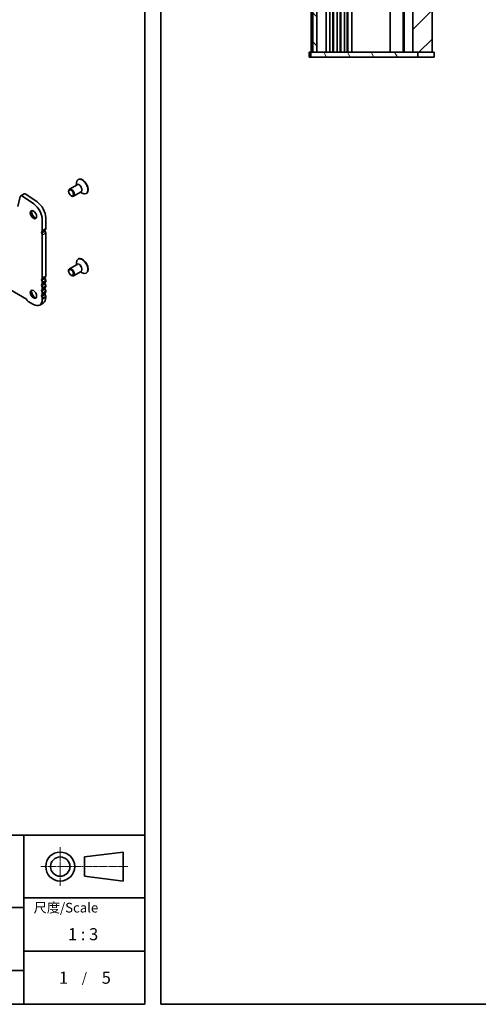
# Model space of a CAD drawing. Units: millimetres. Extents: x 43 to 7121, y 24 to 1148.
# Drawn here: x 1139 to 1424, y 24 to 635 of the extents above; entities that cross this region are included whole.
import ezdxf
from ezdxf.enums import TextEntityAlignment as Align

# ---------------------------------------------------------------- set-up
doc = ezdxf.new("R2010")
doc.units = ezdxf.units.MM
doc.header["$LTSCALE"] = 3
doc.linetypes.add('CHAIN', pattern=[0.3543, 0.2362, -0.0295, 0.0591, -0.0295])
for name, color, linetype, lineweight in [('Border (ISO)', 7, 'Continuous', 35), ('Hatch (ISO)', 1, 'Continuous', 18), ('Title (ISO)', 7, 'Continuous', 35), ('Visible (ISO)', 7, 'Continuous', 35), ('Visible Narrow (ISO)', 7, 'Continuous', 25)]:
    doc.layers.add(name, color=color, linetype=linetype, lineweight=lineweight)
doc.styles.add('Note Text (TK)', font='MS PGothic.ttf')
doc.styles.add('文字スタイル67', font='arial.ttf')

# ---------------------------------------------------------------- blocks, each defined once
blk = doc.blocks.new('図面枠 tk図枠')
at = {"layer": 'Border (ISO)'}
for p, q in [((14.5, 289), (14.5, 8)), ((405.5, 289), (405.5, 8)), ((14.5, 8), (405.5, 8))]:
    blk.add_line(p, q, dxfattribs=at)
blk = doc.blocks.new('表題欄 tk表題欄')
at = {"layer": 'Hatch (ISO)'}
h = blk.add_hatch(color=256, dxfattribs=at)
edge = h.paths.add_edge_path(flags=0)
edge.add_arc((95.58, 236.3), 0.596, 270, 360)
edge.add_line((96.17, 236.3), (96.17, 239.71))
edge.add_arc((95.58, 239.71), 0.596, 0, 90)
edge.add_line((95.58, 240.31), (79.14, 240.31))
edge.add_arc((79.14, 239.71), 0.596, 90, 180)
edge.add_line((78.54, 239.71), (78.54, 236.3))
edge.add_arc((79.14, 236.3), 0.596, 180, 270)
edge.add_line((79.14, 235.7), (95.58, 235.7))
edge = h.paths.add_edge_path()
edge.add_line((77.84, 239.96), (77.84, 236.05))
edge.add_arc((78.54, 236.05), 0.702, 180, 270)
edge.add_line((78.54, 235.35), (96.17, 235.35))
edge.add_arc((96.17, 236.05), 0.702, 270, 360)
edge.add_line((96.87, 236.05), (96.87, 239.96))
edge.add_arc((96.17, 239.96), 0.702, 0, 90)
edge.add_line((96.17, 240.66), (78.54, 240.66))
edge.add_arc((78.54, 239.96), 0.702, 90, 180)
for points in [[(79.07, 239.15), (79.07, 238.66), (79.92, 238.66), (79.92, 236.66), (80.51, 236.66), (80.51, 238.66), (81.36, 238.66), (81.36, 239.15)], [(85.68, 236.66), (84.94, 237.89), (84.42, 237.32), (84.42, 236.66), (83.9, 236.66), (83.9, 239.15), (84.42, 239.15), (84.42, 238.1), (85.39, 239.15), (86.11, 239.15), (85.32, 238.3), (86.3, 236.66)], [(92.09, 239.15), (92.09, 236.66), (92.61, 236.66), (92.61, 237.66), (93.77, 237.66), (93.77, 236.66), (94.29, 236.66), (94.29, 239.15), (93.77, 239.15), (93.77, 238.15), (92.61, 238.15), (92.61, 239.15)], [(94.84, 239.15), (94.84, 236.66), (95.36, 236.66), (95.36, 239.15)]]:
    blk.add_hatch(color=256, dxfattribs=at).paths.add_polyline_path(points)
h = blk.add_hatch(color=256, dxfattribs=at)
h.paths.add_polyline_path([(82.59, 237.71), (81.95, 237.71), (82.27, 238.58)], flags=0)
h.paths.add_polyline_path([(82.78, 237.2), (81.76, 237.2), (81.57, 236.66), (80.95, 236.66), (81.86, 239.15), (82.68, 239.15), (83.59, 236.66), (82.98, 236.66)])
h = blk.add_hatch(color=256, dxfattribs=at)
h.paths.add_polyline_path([(87.53, 237.71), (88.16, 237.71), (87.85, 238.58)], flags=0)
h.paths.add_polyline_path([(87.14, 236.66), (87.34, 237.2), (88.35, 237.2), (88.55, 236.66), (89.17, 236.66), (88.25, 239.15), (87.44, 239.15), (86.52, 236.66)])
h = blk.add_hatch(color=256, dxfattribs=at)
edge = h.paths.add_edge_path()
edge.add_arc((90.52, 237.9), 1.27, 38.5505, 336.582)
edge.add_line((91.69, 237.4), (91.17, 237.62))
edge.add_ellipse((90.52, 237.9), major_axis=(0, -0.8), ratio=0.867347, start_angle=128.5505, end_angle=426.582, ccw=False)
edge.add_line((91.09, 238.36), (91.52, 238.7))
at = {"layer": 'Title (ISO)'}
for p, q in [((74.71, 244.05), (255.71, 244.05)), ((74.71, 209.05), (74.71, 244.05)), ((149.71, 244.05), (149.71, 209.05)), ((230.71, 244.05), (230.71, 209.05)), ((255.71, 244.05), (255.71, 209.05)), ((243.21, 239.55), (251.21, 240.55)), ((251.21, 234.55), (251.21, 240.55)), ((243.21, 239.55), (243.21, 235.55)), ((243.21, 235.55), (251.21, 234.55)), ((230.71, 231.05), (255.71, 231.05)), ((74.71, 229.05), (230.71, 229.05)), ((99.71, 229.05), (99.71, 209.05)), ((124.71, 229.05), (124.71, 209.05)), ((230.71, 220.05), (255.71, 220.05)), ((149.71, 216.05), (230.71, 216.05)), ((255.71, 209.05), (74.71, 209.05))]:
    blk.add_line(p, q, dxfattribs=at)
at = {"layer": 'Title (ISO)', "color": 4, "linetype": 'CHAIN', "lineweight": 18}
for p, q in [((238.21, 241.55), (238.21, 233.55)), ((252.21, 237.55), (234.21, 237.55))]:
    blk.add_line(p, q, dxfattribs=at)
at = {"layer": 'Title (ISO)'}
for radius in [3, 2]:
    blk.add_circle((238.21, 237.55), radius, dxfattribs=at)
at = {"layer": 'Title (ISO)', "color": 1, "char_height": 2, "line_spacing_factor": 1.5, "style": 'Note Text (TK)'}
for s, insert, attachment_point in [('\\fＭＳ Ｐゴシック|b0|i0;\\H2.0000;品名/Title', (151.71, 242.05), 4), ('\\fＭＳ Ｐゴシック|b0|i0;\\H2.0000;尺度/Scale', (232.71, 229.05), 4), ('\\fＭＳ Ｐゴシック|b0|i0;\\H2.0000;承認/Approved', (87.21, 227.05), 5), ('\\fＭＳ Ｐゴシック|b0|i0;\\H2.0000;検図/Checked', (112.21, 227.05), 5), ('\\fＭＳ Ｐゴシック|b0|i0;\\H2.0000;製図/Created', (137.21, 227.05), 5), ('\\fＭＳ Ｐゴシック|b0|i0;\\H2.0000;作成日/Date', (151.71, 212.55), 4)]:
    blk.add_mtext(s, dxfattribs=dict(at, insert=insert, attachment_point=attachment_point))
at = {"layer": 'Title (ISO)', "color": 7, "line_spacing_factor": 1.5, "style": 'Note Text (TK)'}
for s, insert, char_height, attachment_point in [('株式会社タカチ電機工業', (99.87, 238.05), 2.5, 4), ('\\fArial|b0|i0;\\H1.4986;TAKACHI ELECTRONICS ENCLOSURE CO., LTD.', (99.87, 232.05), 1.4986, 4), ('\\fＭＳ Ｐゴシック|b0|i0;\\H2.0000;/', (243.21, 214.55), 2, 5)]:
    blk.add_mtext(s, dxfattribs=dict(at, insert=insert, char_height=char_height, attachment_point=attachment_point))
at = {"layer": 'Title (ISO)', "color": 7}
for tag, p, height, style in [('<品名>_001', (157.38, 235.77), 2.5, 'Note Text (TK)'), ('<Title>_001', (157.49, 230.55), 2, '文字スタイル67'), ('<尺度>_001', (239.81, 222.31), 2.5, 'Note Text (TK)'), ('<ページ_No.>_001', (237.95, 213.3), 2.5, 'Note Text (TK)'), ('<総ページ数>_001', (246.8, 213.3), 2.5, 'Note Text (TK)'), ('作成日_001', (175.61, 211.28), 2.5, 'Note Text (TK)')]:
    blk.add_attdef(tag, p, '', height=height, dxfattribs=dict(at, style=style))
at = {"layer": 'Title (ISO)', "color": 7, "style": 'Note Text (TK)'}
blk.add_attdef('<承認>', text='', height=2.5, dxfattribs=at).set_placement((87.21, 217.05), align=Align.MIDDLE_CENTER)

msp = doc.modelspace()

# ---------------------------------------------------------------- hatches: boundary and pattern name
at = {"layer": 'Hatch (ISO)'}
h = msp.add_hatch(dxfattribs=at)
h.set_pattern_fill('ANSI31', color=256, scale=101.6, angle=90.0002105, style=0)
h.set_pattern_definition([(135.0002, (1168.5, 1.568), (-8.98022, -8.98029), [])])
h.paths.add_polyline_path([(1323.3613, 614.9293), (1323.3613, 992.9293), (1320.8613, 992.9293), (1320.8613, 614.9293)])
h = msp.add_hatch(dxfattribs=at)
h.set_pattern_fill('ANSI31', color=256, scale=101.6, style=0)
h.set_pattern_definition([(45, (1168.5, 1.568), (-8.98026, 8.98026), [])])
h.paths.add_polyline_path([(1382.8613, 992.9293), (1382.8613, 614.9293), (1386.1113, 614.9293), (1394.8613, 614.9293), (1394.8613, 992.9293), (1386.1113, 992.9293)])
h = msp.add_hatch(dxfattribs=at)
h.set_pattern_fill('ANSI31', color=256, scale=101.6, angle=75.0001754, style=0)
h.set_pattern_definition([(120.0002, (1168.5, 1.568), (-10.9985, -6.35003), [])])
h.paths.add_polyline_path([(1319.6113, 614.9293), (1319.6113, 611.9293), (1386.1113, 611.9293), (1386.1113, 614.9293), (1382.8613, 614.9293), (1323.3613, 614.9293), (1320.8613, 614.9293)])

# ---------------------------------------------------------------- linework, layer by layer
at = {"layer": 'Visible (ISO)'}
for p, q in [((1319.8613, 614.9293), (1319.8613, 992.9293)), ((1320.8613, 992.9293), (1320.8613, 614.9293)), ((1323.3613, 614.9293), (1323.3613, 992.9293)), ((1329.1613, 614.9293), (1329.1613, 992.9293)), ((1331.4613, 614.9293), (1331.4613, 992.9293)), ((1333.2613, 614.9293), (1333.2613, 992.9293)), ((1333.6613, 614.9293), (1333.6613, 992.9293)), ((1335.9613, 614.9293), (1335.9613, 992.9293)), ((1337.7613, 614.9293), (1337.7613, 992.9293)), ((1338.1613, 614.9293), (1338.1613, 992.9293)), ((1340.4613, 614.9293), (1340.4613, 992.9293)), ((1342.2613, 614.9293), (1342.2613, 992.9293)), ((1342.6613, 614.9293), (1342.6613, 992.9293)), ((1344.9613, 614.9293), (1344.9613, 992.9293)), ((1368.8613, 614.9293), (1368.8613, 992.9293)), ((1376.8613, 614.9293), (1376.8613, 992.9293)), ((1376.8613, 614.9293), (1376.8613, 992.9293)), ((1377.5613, 614.9293), (1377.5613, 992.9293)), ((1382.8613, 992.9293), (1382.8613, 614.9293)), ((1394.8613, 614.9293), (1394.8613, 992.9293)), ((1319.6113, 614.9293), (1318.6113, 614.9293)), ((1318.6113, 611.9293), (1318.6113, 614.9293)), ((1318.6113, 611.9293), (1319.6113, 611.9293)), ((1319.6113, 614.9293), (1319.6113, 611.9293)), ((1386.1113, 614.9293), (1319.6113, 614.9293)), ((1319.6113, 611.9293), (1386.1113, 611.9293)), ((1320.8613, 614.9293), (1323.3613, 614.9293)), ((1382.8613, 614.9293), (1394.8613, 614.9293)), ((1386.1113, 611.9293), (1386.1113, 614.9293)), ((1386.3006, 611.9293), (1386.1113, 611.9293)), ((1394.7849, 611.9293), (1386.3006, 611.9293)), ((1394.7849, 611.9293), (1396.109, 611.9293)), ((1396.109, 614.9293), (1394.8613, 614.9293)), ((1396.109, 611.9293), (1396.109, 614.9293)), ((1174.5097, 532.6937), (1169.7599, 529.9515)), ((1174.0505, 532.4286), (1174.0505, 533.6244)), ((1175.2981, 536.0357), (1175.086, 535.9133)), ((1141.6312, 527.0591), (1139.5099, 525.8344)), ((1147.5982, 520.7874), (1140.4979, 525.6763)), ((1142.6192, 526.901), (1149.7195, 522.0122)), ((1169.2421, 528.4804), (1169.2421, 528.807)), ((1170.7271, 525.9085), (1171.0099, 525.7452)), ((1177.0097, 528.3636), (1172.2599, 525.6214)), ((1176.5505, 528.0985), (1177.586, 527.5006)), ((1180.2981, 527.3755), (1180.086, 527.253)), ((1139.1847, 525.3595), (1137.6847, 519.298)), ((1152.8726, 504.2386), (1152.8726, 511.0371)), ((1154.9939, 512.2619), (1154.9939, 505.4633)), ((1152.8726, 474.8447), (1152.8726, 501.4055)), ((1154.9939, 502.6302), (1154.9939, 476.0695)), ((1174.5097, 483.2957), (1169.7599, 480.5534)), ((1174.0505, 483.0306), (1174.0505, 484.2263)), ((1175.2981, 486.6377), (1175.086, 486.5152)), ((1169.2421, 479.0824), (1169.2421, 479.409)), ((1177.0097, 478.9656), (1172.2599, 476.2233)), ((1176.5505, 478.7005), (1177.586, 478.1026)), ((1180.2981, 477.9774), (1180.086, 477.855)), ((1123.7045, 472.9178), (1143.0444, 461.7519)), ((1152.8726, 471.5787), (1152.8726, 472.0116)), ((1154.9939, 473.2363), (1154.9939, 472.8035)), ((1170.7271, 476.5104), (1171.0099, 476.3471)), ((1152.8726, 468.3128), (1152.8726, 468.7456)), ((1152.8726, 465.0468), (1152.8726, 465.4796)), ((1154.9939, 469.9703), (1154.9939, 469.5375)), ((1154.9939, 466.7044), (1154.9939, 466.2715)), ((1144.0691, 460.3438), (1147.3925, 458.425)), ((1153.3889, 459.2659), (1151.2675, 458.0412)), ((1152.8726, 461.589), (1152.8726, 462.2136)), ((1154.9939, 463.4384), (1154.9939, 462.8137))]:
    msp.add_line(p, q, dxfattribs=at)
for centre, major_axis, start_param, end_param in [((1177.586, 531.5831), (2.5, -4.3301), 5.49778714, 10.21017612), ((1177.7981, 531.7056), (2.5, -4.3301), 0, 3.14159265), ((1140.3845, 524.3194), (-0.8747, 1.515), 5.40601823, 6.82293775), ((1142.5058, 525.5441), (-0.8747, 1.515), 5.40601823, 6.28318531), ((1171.0099, 527.7864), (1.25, -2.1651), 5.49778714, 10.21017612), ((1147.039, 514.4052), (-4.125, 7.1447), 3.92699082, 5.40178686), ((1149.1603, 515.6299), (4.125, -7.1447), 0.78539816, 2.2601942), ((1147.7461, 514.355), (1.375, -2.3816), 3.27051436, 6.1542636), ((1149.5139, 515.3757), (2.625, -4.5466), 4.20799092, 5.21678704), ((1152.908, 502.8016), (-0.375, 0.6495), 0.01840416, 1.55239208), ((1151.6352, 504.953), (0.875, -1.5155), 0.01840416, 0.78539817), ((1151.6352, 502.1199), (-0.875, 1.5155), 3.92699082, 4.69398483), ((1155.0293, 504.0264), (-0.375, 0.6495), 0.01840416, 1.55239208), ((1153.7565, 506.1778), (0.875, -1.5155), 0.01840416, 0.78539817), ((1153.7565, 503.3446), (0.875, -1.5155), 0.78539817, 1.55239217), ((1177.586, 482.1851), (2.5, -4.3301), 5.49778714, 10.21017612), ((1177.7981, 482.3076), (2.5, -4.3301), 0, 3.14159265), ((1171.0099, 478.3884), (1.25, -2.1651), 5.49778714, 10.21017612), ((1152.908, 473.4077), (-0.375, 0.6495), 0.01840416, 1.55239217), ((1152.908, 470.1418), (-0.375, 0.6495), 0.01840416, 1.55239217), ((1151.6352, 475.5592), (0.875, -1.5155), 0.01840416, 0.78539816), ((1151.6352, 472.726), (-0.875, 1.5155), 3.92699082, 4.69398483), ((1151.6352, 472.2932), (0.875, -1.5155), 0.01840416, 0.78539816), ((1155.0293, 474.6325), (-0.375, 0.6495), 0.01840416, 1.55239217), ((1155.0293, 471.3665), (-0.375, 0.6495), 0.01840416, 1.55239217), ((1153.7565, 476.7839), (0.875, -1.5155), 0.01840416, 0.78539816), ((1153.7565, 473.9508), (0.875, -1.5155), 0.78539816, 1.55239217), ((1153.7565, 473.5179), (0.875, -1.5155), 0.01840416, 0.78539816), ((1153.7565, 470.6848), (0.875, -1.5155), 0.78539816, 1.55239217), ((1147.7461, 464.957), (1.375, -2.3816), 3.27051436, 6.1542636), ((1149.5139, 465.9776), (2.625, -4.5466), 4.20799092, 5.21678704), ((1152.908, 466.8758), (-0.375, 0.6495), 0.01840416, 1.55239217), ((1151.6352, 469.46), (-0.875, 1.5155), 3.92699082, 4.69398483), ((1151.6352, 469.0272), (0.875, -1.5155), 0.01840416, 0.78539816), ((1151.6352, 466.1941), (-0.875, 1.5155), 3.92699082, 4.69398483), ((1151.6352, 465.7612), (0.875, -1.5155), 0.01840416, 0.78539816), ((1155.0293, 468.1005), (-0.375, 0.6495), 0.01840416, 1.55239217), ((1155.0293, 464.8345), (-0.375, 0.6495), 0.01840416, 1.55239217), ((1153.7565, 470.2519), (0.875, -1.5155), 0.01840416, 0.78539816), ((1153.7565, 467.4188), (0.875, -1.5155), 0.78539816, 1.55239217), ((1153.7565, 466.9859), (0.875, -1.5155), 0.01840416, 0.78539816), ((1153.7565, 464.1528), (0.875, -1.5155), 0.78539816, 1.55239217), ((1144.0691, 461.6094), (0.775, -1.3423), 4.28973236, 5.49778714), ((1147.3925, 464.7529), (3.875, -6.7117), 5.49778714, 7.06858347), ((1152.908, 463.6098), (-0.375, 0.6495), 0.01840416, 1.55239217), ((1151.6352, 462.9281), (-0.875, 1.5155), 3.92699082, 4.69398483), ((1149.5139, 465.9776), (3.875, -6.7117), 0, 0.78539816)]:
    msp.add_ellipse(centre, major_axis=major_axis, ratio=0.57735027, start_param=start_param, end_param=end_param, dxfattribs=at)
for centre, major_axis in [((1170.7271, 527.6231), (1.05, -1.8187)), ((1147.3925, 514.1509), (1.375, -2.3816)), ((1170.7271, 478.2251), (1.05, -1.8187)), ((1147.3925, 464.7529), (1.375, -2.3816))]:
    msp.add_ellipse(centre, major_axis=major_axis, ratio=0.57735027, dxfattribs=at)
at = {"layer": 'Visible Narrow (ISO)'}
for p, q in [((1154.6475, 504.6718), (1152.5261, 503.447)), ((1154.6475, 503.8219), (1152.5261, 502.5971)), ((1154.9939, 505.4633), (1152.8726, 504.2386)), ((1154.9939, 502.6302), (1152.8726, 501.4055)), ((1154.6475, 475.2779), (1152.5261, 474.0532)), ((1154.6475, 474.428), (1152.5261, 473.2032)), ((1154.6475, 472.0119), (1152.5261, 470.7872)), ((1154.6475, 471.162), (1152.5261, 469.9372)), ((1154.9939, 476.0695), (1152.8726, 474.8447)), ((1154.9939, 473.2363), (1152.8726, 472.0116)), ((1154.9939, 472.8035), (1152.8726, 471.5787)), ((1154.6475, 468.7459), (1152.5261, 467.5212)), ((1154.6475, 467.896), (1152.5261, 466.6713)), ((1154.6475, 465.48), (1152.5261, 464.2552)), ((1154.6475, 464.63), (1152.5261, 463.4053)), ((1154.9939, 469.9703), (1152.8726, 468.7456)), ((1154.9939, 469.5375), (1152.8726, 468.3128)), ((1154.9939, 466.7044), (1152.8726, 465.4796)), ((1154.9939, 466.2715), (1152.8726, 465.0468)), ((1154.9939, 463.4384), (1152.8726, 462.2136)), ((1154.9939, 462.8137), (1152.8726, 461.589))]:
    msp.add_line(p, q, dxfattribs=at)
for centre, major_axis, start_param, end_param in [((1175.8597, 530.5864), (1.2793, -2.2158), 6.06878897, 9.6391743), ((1175.7597, 530.5287), (-1.25, 2.1651), 3.14159265, 6.28318531), ((1175.8597, 481.1884), (1.2793, -2.2158), 6.06878897, 9.6391743), ((1175.7597, 481.1306), (-1.25, 2.1651), 3.14159265, 6.28318531)]:
    msp.add_ellipse(centre, major_axis=major_axis, ratio=0.57735027, start_param=start_param, end_param=end_param, dxfattribs=at)

# ---------------------------------------------------------------- block references
for p, xscale, yscale, zscale in [((1168.5, -8), 4, 4, 4), ((0, 0), 3, 3, 3)]:
    msp.add_blockref('図面枠 tk図枠', p, dxfattribs=dict(xscale=xscale, yscale=yscale, zscale=zscale))
ref = msp.add_blockref('表題欄 tk表題欄', (449.3735, -603.1582), dxfattribs=dict(xscale=3, yscale=3, zscale=3))
ref.add_attrib('<品名>_001', 'ヒートシンクアルミケース', (921.5199, 104.1435), dxfattribs={"layer": 'Title (ISO)', "color": 7, "height": 7.5, "style": 'Note Text (TK)'})
ref.add_attrib('<尺度>_001', '1 : 3', (1168.8153, 63.7713), dxfattribs={"layer": 'Title (ISO)', "color": 7, "height": 7.5, "style": 'Note Text (TK)'})
ref.add_attrib('作成日_001', '2022/11/30', (976.142, 30.6861), dxfattribs={"layer": 'Title (ISO)', "color": 7, "height": 7.5, "style": 'Note Text (TK)'})
ref.add_attrib('<Title>_001', 'HEAT-SINK ALUMINIUM CASE', (921.8288, 88.5), dxfattribs={"layer": 'Title (ISO)', "color": 7, "height": 6, "style": '文字スタイル67'})
ref.add_attrib('<ページ_No.>_001', '1', (1163.2202, 36.75), dxfattribs={"layer": 'Title (ISO)', "color": 7, "height": 7.5, "style": 'Note Text (TK)'})
ref.add_attrib('<総ページ数>_001', '5', (1189.7727, 36.75), dxfattribs={"layer": 'Title (ISO)', "color": 7, "height": 7.5, "style": 'Note Text (TK)'})

doc.saveas('drawing.dxf')
